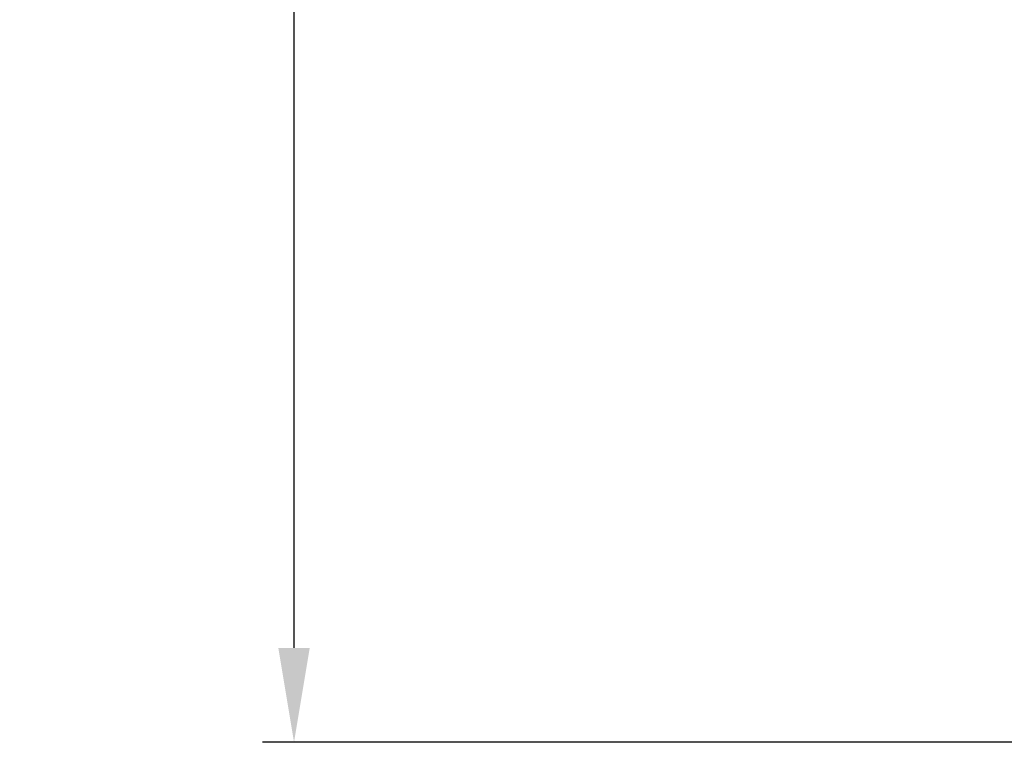
# Model space of a CAD drawing. Extents: x -54 to 71, y -10 to 43.
# Drawn here: x -8 to 1, y -3 to 3 of the extents above; entities that cross this region are included whole.
import ezdxf

# ---------------------------------------------------------------- set-up
doc = ezdxf.new("R2010")
doc.units = 0
doc.header["$LTSCALE"] = 0.25
doc.header["$MEASUREMENT"] = 0
doc.layers.get('DEFPOINTS').update_dxf_attribs({"linetype": 'CONTINUOUS'})
doc.layers.add('Text', color=7, linetype='CONTINUOUS', lineweight=15)
doc.styles.add('ROMAND', font='romand.shx', dxfattribs={"oblique": 15})
doc.dimstyles.new('ROMAND', dxfattribs={"dimscale": 4.5, "dimtxt": 0.1875, "dimasz": 0.1875, "dimexe": 0.0625, "dimexo": 0.0625, "dimgap": 0.0625, "dimtad": 0, "dimtih": 1, "dimtoh": 1, "dimdec": 3, "dimzin": 0, "dimdsep": 46, "dimlunit": 4, "dimtxsty": 'ROMAND', "dimcen": 0, "dimadec": 0, "dimazin": 0, "dimtfac": 1, "dimtdec": 3, "dimtofl": 0, "dimtmove": 0, "dimatfit": 3, "dimfxl": 0, "dimtolj": 1, "dimtzin": 0, "dimarcsym": 0})

# ---------------------------------------------------------------- blocks, each defined once
blk = doc.blocks.new('*D25')
at = {"layer": 'DEFPOINTS', "color": 0}
for p in [(-4.0704, 31.124), (-5.0532, -3.0346), (3.2421, -3.0346)]:
    blk.add_point(p, dxfattribs=at)
at = {"layer": 'Text', "color": 0, "lineweight": -2}
for p, q in [((-4.3516, 31.124), (-5.3344, 31.124)), ((-5.0532, 30.2803), (-5.0532, 8.4363)), ((-5.0532, -2.1908), (-5.0532, 5.905)), ((2.9609, -3.0346), (-5.3344, -3.0346))]:
    blk.add_line(p, q, dxfattribs=at)
at = {"layer": 'Text', "color": 0}
for points in [[(-5.1938, 30.2803), (-4.9125, 30.2803), (-5.0532, 31.124)], [(-5.1938, -2.1908), (-4.9125, -2.1908), (-5.0532, -3.0346)]]:
    blk.add_solid(points, dxfattribs=at)
at = {"layer": 'Text', "color": 0, "insert": (-5.0532, 7.1707), "char_height": 0.84375, "attachment_point": 5, "style": 'ROMAND'}
blk.add_mtext('\\A1;2\'-10{\\H1.000000x;\\S1/8;}"', dxfattribs=at)

msp = doc.modelspace()

# ---------------------------------------------------------------- dimensions: what is measured, and where the dimension line sits
at = {"layer": 'Text'}
dim = msp.add_linear_dim(base=(-5.0532, -3.0346), p1=(-4.0704, 31.124), p2=(3.2421, -3.0346), angle=90, dimstyle='ROMAND', dxfattribs=at)
dim.commit()
dim.dimension.update_dxf_attribs({"geometry": '*D25', "text_midpoint": (-5.0532, 7.1707), "dimtype": 160})

doc.saveas('drawing.dxf')
